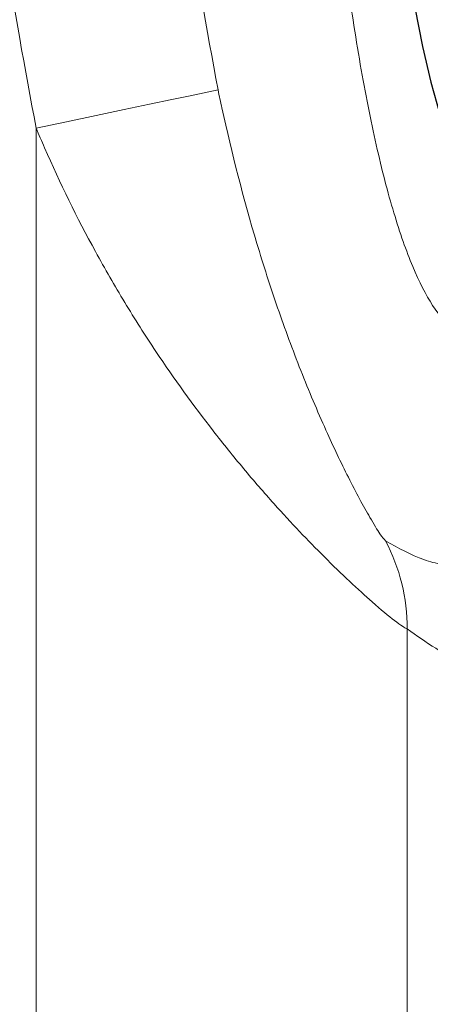
# Model space of a CAD drawing. Units: millimetres. Extents: x 0 to 420, y 0 to 297.
# Drawn here: x 102 to 103, y 99 to 102 of the extents above; entities that cross this region are included whole.
import ezdxf

# ---------------------------------------------------------------- set-up
doc = ezdxf.new("R2010")
doc.units = ezdxf.units.MM
doc.linetypes.add('SLD-Continua', pattern=[0])
doc.layers.add('GRUIXUDA', color=7, linetype='SLD-Continua', lineweight=35)
doc.styles.add('SLDTEXTSTYLE1', font='TXT', dxfattribs={"width": 0.75})
doc.dimstyles.new('SLDDIMSTYLE0', dxfattribs={"dimtxt": 2.116667, "dimasz": 2.116667, "dimexe": 0, "dimexo": 0.0625, "dimgap": 0.529167, "dimtad": 1, "dimlfac": 30, "dimrnd": 1e-09, "dimzin": 12, "dimdsep": 46, "dimtxsty": 'SLDTEXTSTYLE1', "dimsah": 1, "dimcen": 0.09, "dimadec": 0, "dimazin": 3, "dimtol": 1, "dimtp": 10, "dimtm": 10, "dimtfac": 1, "dimtofl": 0, "dimtmove": 0, "dimatfit": 3, "dimfxl": 1, "dimfrac": 2, "dimtolj": 1, "dimarcsym": 0})

# ---------------------------------------------------------------- blocks, each defined once
blk = doc.blocks.new('_D_2')
at = {"layer": 'GRUIXUDA'}
for p, q in [((126.5439, 178.2507), (80.7209, 178.2507)), ((80.7209, 178.2507), (80.7209, 44.9173)), ((126.5439, 44.9173), (80.7209, 44.9173))]:
    blk.add_line(p, q, dxfattribs=at)
for points in [[(80.7209, 178.2507), (80.3953, 176.134), (81.0466, 176.134)], [(80.7209, 44.9173), (81.0466, 47.034), (80.3953, 47.034)]]:
    blk.add_solid(points, dxfattribs=at)
at = {"layer": 'GRUIXUDA', "char_height": 2.11667, "attachment_point": 1, "rotation": 90, "style": 'SLDTEXTSTYLE1'}
for s, insert in [('±10', (77.9924, 112.7776)), ('4000', (77.9924, 105.7279))]:
    blk.add_mtext(s, dxfattribs=dict(at, insert=insert))

msp = doc.modelspace()

# ---------------------------------------------------------------- linework, layer by layer
at = {"color": 7, "linetype": 'SLD-Continua', "lineweight": 18}
for p, q in [((102.28556, 95.47851), (102.28556, 101.31195)), ((103.28175, 99.96829), (103.28175, 95.47926))]:
    msp.add_line(p, q, dxfattribs=at)
at = {"color": 7, "linetype": 'SLD-Continua', "lineweight": 25, "flags": 128}
msp.add_lwpolyline([(103.56147, 105.45067), (103.53963, 105.44707), (103.51185, 105.43203), (103.48433, 105.40535), (103.45722, 105.36717), (103.43067, 105.3177), (103.40482, 105.2572), (103.37981, 105.186), (103.35576, 105.10447), (103.33281, 105.01305), (103.31108, 104.91223), (103.29069, 104.80254), (103.27174, 104.68457), (103.25434, 104.55895), (103.23857, 104.42635), (103.22453, 104.28748), (103.21229, 104.14308), (103.20191, 103.99391), (103.19345, 103.84078), (103.18695, 103.6845), (103.18245, 103.52591), (103.17997, 103.36584), (103.17953, 103.20517), (103.18113, 103.04473), (103.18475, 102.8854), (103.19039, 102.72802), (103.198, 102.57342), (103.20756, 102.42243), (103.219, 102.27587), (103.23227, 102.1345), (103.24729, 101.99909), (103.26399, 101.87036), (103.28229, 101.749), (103.30206, 101.63564), (103.32323, 101.5309), (103.34566, 101.43534), (103.36925, 101.34946), (103.39386, 101.27373), (103.41937, 101.20855), (103.44563, 101.15426)], dxfattribs=at)
at = {"color": 7, "linetype": 'SLD-Continua', "lineweight": 18, "flags": 128}
msp.add_lwpolyline([(102.28556, 101.31195), (102.36736, 101.32911), (102.44686, 101.3458), (102.52181, 101.36153), (102.59012, 101.37586), (102.64986, 101.3884), (102.69935, 101.39878), (102.73719, 101.40673), (102.76232, 101.412), (102.77404, 101.41446)], dxfattribs=at)
at = {"color": 7, "linetype": 'SLD-Continua', "lineweight": 18}
msp.add_arc((102.78389, 99.97119), 0.49787, 359.66638, 27.94066, dxfattribs=at)
for points, knots in [([(102.11188, 103.25067), (102.11348, 103.08893), (102.11667, 102.76546), (102.14648, 102.27957), (102.19564, 101.79347), (102.25559, 101.47244), (102.28556, 101.31195)], [0, 0, 0, 0, 0.2488506, 0.4976821, 0.7488789, 1, 1, 1, 1]), ([(102.77404, 101.41446), (102.74368, 101.57853), (102.68282, 101.90748), (102.63853, 102.38073), (102.61368, 102.82884), (102.61105, 103.10999), (102.60974, 103.25067)], [0, 0, 0, 0, 0.2709791, 0.5432841, 0.7714803, 1, 1, 1, 1]), ([(103.22372, 100.20447), (103.21965, 100.20892), (103.21153, 100.21779), (103.18426, 100.26242), (103.15451, 100.31586), (103.11452, 100.39257), (103.05996, 100.50702), (102.99536, 100.66051), (102.9331, 100.82911), (102.85766, 101.06306), (102.80713, 101.2596), (102.77749, 101.3983), (102.77404, 101.41446)], [0, 0, 0, 0, 0.0643071, 0.1283363, 0.1822692, 0.2363232, 0.3412772, 0.4643359, 0.5880269, 0.7116183, 0.9663997, 1, 1, 1, 1]), ([(102.28556, 101.31195), (102.29304, 101.29437), (102.3411, 101.18144), (102.41879, 101.02386), (102.52256, 100.84369), (102.62637, 100.68056), (102.73466, 100.53088), (102.84264, 100.39724), (102.92075, 100.30716), (102.9934, 100.22848), (103.06215, 100.15806), (103.12913, 100.09339), (103.19634, 100.03258), (103.24294, 99.99413), (103.27091, 99.97371), (103.27812, 99.97011), (103.28175, 99.96829)], [0, 0, 0, 0, 0.0271981, 0.1746412, 0.2494789, 0.3243011, 0.4528743, 0.5190572, 0.5852135, 0.6411617, 0.6977095, 0.7613303, 0.8263229, 0.9105473, 0.9549119, 1, 1, 1, 1]), ([(103.57156, 100.38104), (103.56389, 100.3568), (103.54853, 100.30834), (103.52634, 100.25488), (103.50382, 100.21327), (103.47939, 100.18084), (103.45279, 100.15793), (103.418, 100.14204), (103.37606, 100.1396), (103.31004, 100.15656), (103.25826, 100.1853), (103.22372, 100.20447)], [0, 0, 0, 0, 0.0695854, 0.1391766, 0.2092219, 0.2792715, 0.3645017, 0.449799, 0.5872537, 0.7247191, 1, 1, 1, 1]), ([(103.28175, 99.96829), (103.30735, 99.95022), (103.35853, 99.91407), (103.42688, 99.87727), (103.48677, 99.85704), (103.53817, 99.85383), (103.58265, 99.86844), (103.62013, 99.89609), (103.65068, 99.9309), (103.68118, 99.97847), (103.70133, 100.02491), (103.71141, 100.04813)], [0, 0, 0, 0, 0.17850245, 0.35699833, 0.47626635, 0.59554181, 0.71476874, 0.78586409, 0.85695463, 0.9284816, 1, 1, 1, 1])]:
    msp.add_open_spline(points, degree=3, knots=knots, dxfattribs=at)
at = {"color": 8, "linetype": 'SLD-Continua', "lineweight": 18}
msp.add_open_spline([(103.66781, 101.05067), (103.65506, 101.01222), (103.62561, 100.9234), (103.57574, 100.82994), (103.51998, 100.76498), (103.46299, 100.74347), (103.40603, 100.76517), (103.35017, 100.82918), (103.29638, 100.93422), (103.24544, 101.07901), (103.19809, 101.26121), (103.15513, 101.47779), (103.11751, 101.72514), (103.08587, 101.99801), (103.06069, 102.29152), (103.04254, 102.60101), (103.03102, 102.9225), (103.02959, 103.1411), (103.02887, 103.25067)], degree=3, knots=[0, 0, 0, 0, 0.0481832, 0.1112978, 0.1749587, 0.2385432, 0.3021311, 0.3657918, 0.4289029, 0.4920193, 0.5556751, 0.6192633, 0.6828625, 0.7465269, 0.809742, 0.8728402, 0.936266, 1, 1, 1, 1], dxfattribs=at)

# ---------------------------------------------------------------- dimensions: what is measured, and where the dimension line sits
at = {"layer": 'GRUIXUDA'}
dim = msp.add_linear_dim(base=(80.72094, 44.91734), p1=(126.54392, 178.25067), p2=(126.54392, 44.91734), angle=90, dimstyle='SLDDIMSTYLE0', dxfattribs=at)
dim.commit()
dim.dimension.update_dxf_attribs({"geometry": '_D_2', "text_midpoint": (80.72094, 111.584), "dimtype": 160})

doc.saveas('drawing.dxf')
